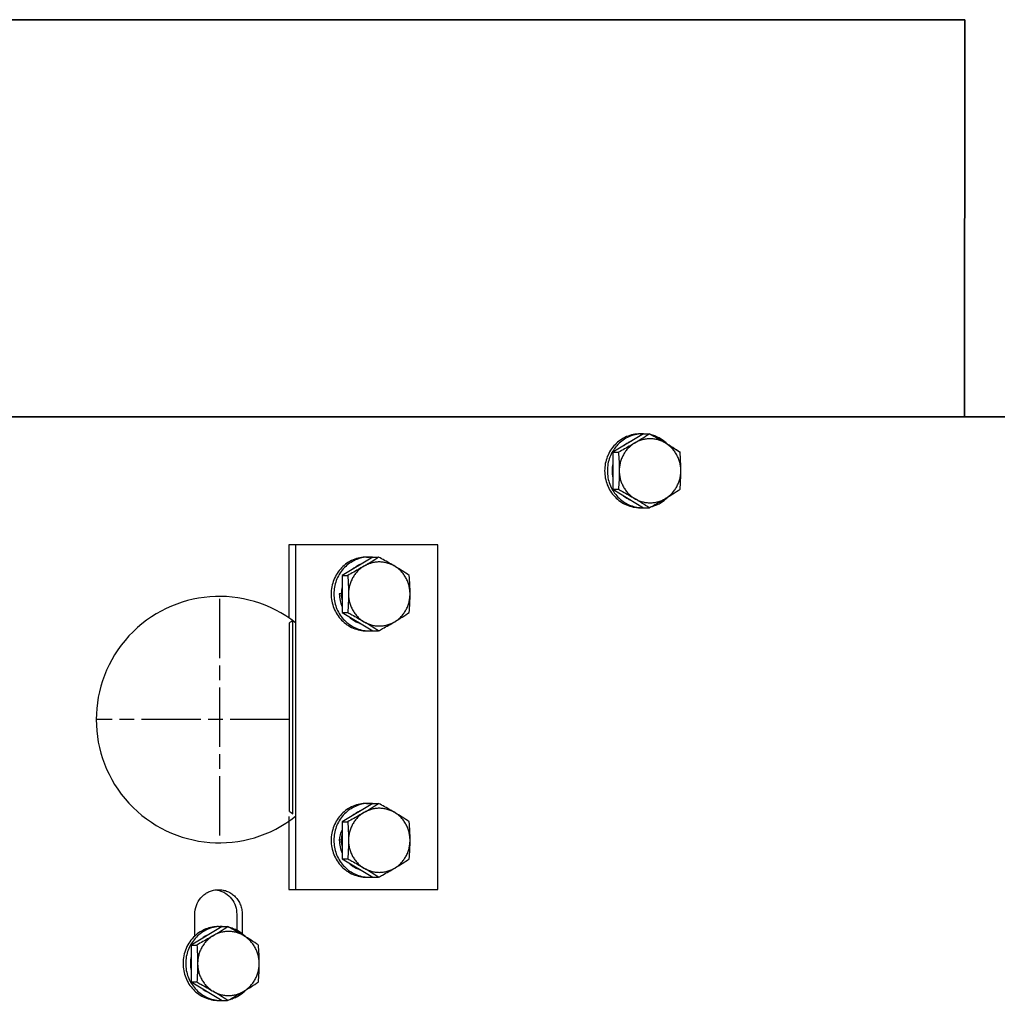
# Model space of a CAD drawing. Units: inches. Extents: x -1493 to 30345, y 2 to 13564.
# Drawn here: x 3419 to 3618, y 10384 to 10584 of the extents above; entities that cross this region are included whole.
import ezdxf

# ---------------------------------------------------------------- set-up
doc = ezdxf.new("R2010")
doc.units = ezdxf.units.IN
doc.header["$MEASUREMENT"] = 0
doc.linetypes.add('AM_ISO08W050', pattern=[18, 12, -1.5, 3, -1.5])
doc.layers.add('CONT_35', color=6, linetype='Continuous', lineweight=25)
doc.layers.add('CWT', color=252, linetype='Continuous', lineweight=35)

msp = doc.modelspace()

# ---------------------------------------------------------------- linework, layer by layer
at = {"color": 40, "lineweight": 35}
for p, q in [((3308.01, 10584.31), (3611.23, 10584.31)), ((3611.23, 10584.31), (3611.17, 10503.7))]:
    msp.add_line(p, q, dxfattribs=at)
at = {"color": 2}
msp.add_line((3550.88, 10498.15), (3553.42, 10496.51), dxfattribs=at)
at = {"color": 2, "linetype": 'AM_ISO08W050'}
for p, q in [((3459.91, 10466.76), (3459.91, 10417.76)), ((3474.12, 10442.26), (3434.91, 10442.26))]:
    msp.add_line(p, q, dxfattribs=at)
at = {"color": 2}
msp.add_arc((3459.91, 10442.26), 25, 51.747, 308.253, dxfattribs=at)
at = {"color": 40, "lineweight": 35}
msp.add_arc((3459.91, 10442.26), 205, 196.5976, 0, dxfattribs=at)
at = {"color": 40}
msp.add_arc((3488.35, 10417.77), 4.1, 149.3449, 180.2108, dxfattribs=at)
at = {"layer": 'CONT_35', "linetype": 'Continuous'}
for p, q in [((3546.03, 10500.26), (3539.79, 10496.51)), ((3545.32, 10500.26), (3545.87, 10500.26)), ((3546.03, 10500.26), (3547.17, 10500.26)), ((3539.79, 10496.51), (3539.79, 10489.01)), ((3539.79, 10496.51), (3540.92, 10496.51)), ((3539.79, 10489.01), (3546.03, 10485.25)), ((3539.79, 10489.01), (3540.92, 10489.01)), ((3545.32, 10485.26), (3545.87, 10485.26)), ((3546.03, 10485.25), (3547.17, 10485.25)), ((3474.01, 10477.76), (3474.01, 10462.94)), ((3504.22, 10477.76), (3474.01, 10477.76)), ((3475.38, 10477.76), (3475.38, 10407.76)), ((3504.22, 10407.76), (3504.22, 10477.76)), ((3491.07, 10475.26), (3484.82, 10471.51)), ((3489.8, 10475.26), (3490.35, 10475.26)), ((3491.07, 10475.26), (3492.21, 10475.26)), ((3484.82, 10471.51), (3484.82, 10464.01)), ((3484.82, 10471.51), (3485.96, 10471.51)), ((3484.66, 10467.83), (3484.25, 10467.76)), ((3484.82, 10464.01), (3491.07, 10460.25)), ((3484.82, 10464.01), (3485.96, 10464.01)), ((3474.12, 10423.63), (3474.12, 10461.88)), ((3474.81, 10423.14), (3474.81, 10462.37)), ((3489.8, 10460.26), (3490.35, 10460.26)), ((3491.07, 10460.25), (3492.21, 10460.25)), ((3491.07, 10425.26), (3484.82, 10421.51)), ((3489.8, 10425.26), (3490.35, 10425.26)), ((3491.07, 10425.26), (3492.21, 10425.26)), ((3474.01, 10422.57), (3474.01, 10407.76)), ((3484.82, 10421.51), (3484.82, 10414.01)), ((3484.82, 10421.51), (3485.96, 10421.51)), ((3484.66, 10417.83), (3484.25, 10417.76)), ((3484.82, 10414.01), (3491.07, 10410.25)), ((3484.82, 10414.01), (3485.96, 10414.01)), ((3489.8, 10410.26), (3490.35, 10410.26)), ((3491.07, 10410.25), (3492.21, 10410.25)), ((3474.01, 10407.76), (3504.22, 10407.76)), ((3454.92, 10398.34), (3454.92, 10402.76)), ((3463.43, 10402.76), (3463.43, 10399.49)), ((3464.53, 10402.76), (3464.53, 10398.79)), ((3460.45, 10400.26), (3454.2, 10396.51)), ((3459.73, 10400.26), (3460.28, 10400.26)), ((3460.45, 10400.26), (3461.58, 10400.26)), ((3454.2, 10396.51), (3454.2, 10389.01)), ((3454.2, 10396.51), (3455.33, 10396.51)), ((3454.2, 10389.01), (3460.45, 10385.25)), ((3454.2, 10389.01), (3455.33, 10389.01)), ((3459.73, 10385.26), (3460.28, 10385.26)), ((3460.45, 10385.25), (3461.58, 10385.25))]:
    msp.add_line(p, q, dxfattribs=at)
for centre, radius, start, end in [((3504.96, 10563.66), 76.16, 301.0158, 303.6553), ((3545.87, 10493.32), 6.93, 90.0021, 94.5479), ((3545.87, 10493.34), 6.92, 88.8486, 89.9999), ((3545.87, 10493.33), 6.93, 88.6403, 88.8487), ((3545.95, 10493.05), 6.22, 119.6592, 129.7076), ((3545.9, 10493.13), 6.13, 112.3228, 119.6652), ((3511.21, 10433.12), 76.16, 56.3447, 58.9842), ((3546.38, 10492.76), 6.76, 167.9075, 179.9989), ((3546.38, 10492.76), 6.76, 180.0011, 192.0924), ((3545.96, 10492.48), 6.25, 230.3089, 240.3234), ((3511.21, 10552.4), 76.16, 301.0158, 303.6553), ((3545.91, 10492.4), 6.15, 240.3429, 247.6697), ((3504.96, 10421.86), 76.16, 56.3447, 58.9842), ((3545.87, 10492.19), 6.93, 265.4521, 269.9979), ((3545.87, 10492.18), 6.92, 270.0001, 271.1514), ((3490.94, 10468.13), 6.13, 112.3228, 119.6652), ((3450, 10538.66), 76.16, 301.0158, 303.6553), ((3490.35, 10468.32), 6.93, 90.0021, 94.5479), ((3490.35, 10468.32), 6.94, 84.7786, 89.9972), ((3490.99, 10468.05), 6.22, 119.6592, 129.7076), ((3456.25, 10408.12), 76.16, 56.3447, 58.9842), ((3490.86, 10467.85), 6.61, 180.7844, 203.9229), ((3491.41, 10467.76), 6.76, 167.9072, 179.3629), ((3491.4, 10467.76), 6.74, 179.3625, 179.9999), ((3491.41, 10467.76), 6.76, 180.0011, 192.0924), ((3456.25, 10527.4), 76.16, 301.0158, 303.6553), ((3515.22, 10405.15), 70.06, 125.2329, 125.9223), ((3491, 10467.48), 6.25, 230.3089, 240.3234), ((3490.95, 10467.4), 6.15, 240.3429, 247.6697), ((3450, 10396.86), 76.16, 56.3447, 58.9842), ((3490.35, 10467.19), 6.93, 265.4521, 269.9979), ((3490.35, 10467.2), 6.94, 270.0028, 275.2214), ((3515.22, 10480.37), 70.06, 234.0777, 234.7671), ((3490.94, 10418.13), 6.13, 112.3228, 119.6652), ((3450, 10488.66), 76.16, 301.0158, 303.6553), ((3490.35, 10418.32), 6.93, 90.0021, 94.5479), ((3490.35, 10418.32), 6.94, 84.7786, 89.9972), ((3490.99, 10418.05), 6.22, 119.6592, 129.7076), ((3456.25, 10358.12), 76.16, 56.3447, 58.9842), ((3490.86, 10417.85), 6.61, 180.7844, 203.9229), ((3491.41, 10417.76), 6.76, 167.9072, 179.3629), ((3491.4, 10417.76), 6.74, 179.3625, 179.9999), ((3491.41, 10417.76), 6.76, 180.0011, 192.0924), ((3456.25, 10477.4), 76.16, 301.0158, 303.6553), ((3491, 10417.48), 6.25, 230.3089, 240.3234), ((3490.95, 10417.4), 6.15, 240.3429, 247.6697), ((3450, 10346.86), 76.16, 56.3447, 58.9842), ((3490.35, 10417.19), 6.93, 265.4521, 269.9979), ((3490.35, 10417.2), 6.94, 270.0028, 275.2214), ((3419.38, 10463.66), 76.16, 301.0158, 303.6553), ((3460.28, 10393.32), 6.93, 90.0021, 94.5479), ((3460.28, 10393.34), 6.92, 88.8486, 89.9999), ((3460.28, 10393.33), 6.93, 88.6403, 88.8487), ((3460.36, 10393.05), 6.22, 119.6592, 129.7076), ((3425.62, 10333.12), 76.16, 56.3447, 58.9842), ((3460.79, 10392.76), 6.76, 167.9075, 179.9989), ((3460.79, 10392.76), 6.76, 180.0011, 192.0924), ((3460.37, 10392.48), 6.25, 230.3089, 240.3234), ((3425.62, 10452.4), 76.16, 301.0158, 303.6553), ((3419.38, 10321.86), 76.16, 56.3447, 58.9842), ((3460.28, 10392.19), 6.93, 265.4521, 269.9979), ((3460.28, 10392.18), 6.92, 270.0001, 271.1514)]:
    msp.add_arc(centre, radius, start, end, dxfattribs=at)
for points, knots in [([(3545.32, 10500.26), (3544.85, 10500.26), (3543.9, 10500.16), (3542.54, 10499.73), (3541.28, 10499.03), (3540.18, 10498.09), (3539.28, 10496.95), (3538.61, 10495.64), (3538.2, 10494.23), (3538.11, 10493.25), (3538.11, 10492.76)], [0, 0, 0, 0, 0.122567, 0.24551, 0.369144, 0.493673, 0.619166, 0.745542, 0.872586, 1, 1, 1, 1]), ([(3545.32, 10500.24), (3544.87, 10500.2), (3543.98, 10500.04), (3542.71, 10499.55), (3541.55, 10498.82), (3540.55, 10497.88), (3539.72, 10496.76), (3539.12, 10495.51), (3538.74, 10494.16), (3538.66, 10493.22), (3538.66, 10492.76)], [0, 0, 0, 0, 0.122538, 0.245544, 0.369277, 0.49389, 0.619415, 0.745759, 0.872711, 1, 1, 1, 1]), ([(3550.45, 10498.39), (3550.19, 10498.55), (3549.1, 10499.19), (3548, 10499.81), (3547.17, 10500.26)], [0, 0, 0, 0, 0.246781, 1, 1, 1, 1]), ([(3550.88, 10498.15), (3550.66, 10498.37), (3550.18, 10498.8), (3549.38, 10499.33), (3548.52, 10499.75), (3547.92, 10499.96), (3547.61, 10500.04)], [0, 0, 0, 0, 0.251726, 0.502197, 0.75155, 1, 1, 1, 1]), ([(3544.2, 10498.39), (3543.94, 10498.23), (3542.85, 10497.59), (3541.75, 10496.97), (3540.92, 10496.51)], [0, 0, 0, 0, 0.246781, 1, 1, 1, 1]), ([(3544.2, 10498.39), (3543.97, 10498.25), (3543.51, 10497.93), (3542.9, 10497.37), (3542.36, 10496.73), (3541.9, 10496.02), (3541.54, 10495.25), (3541.28, 10494.44), (3541.12, 10493.61), (3541.08, 10493.04), (3541.08, 10492.76)], [0, 0, 0, 0, 0.123054, 0.246728, 0.371041, 0.495969, 0.621445, 0.747366, 0.873602, 1, 1, 1, 1]), ([(3550.45, 10498.39), (3550.22, 10498.53), (3549.73, 10498.78), (3548.95, 10499.05), (3548.15, 10499.22), (3547.33, 10499.28), (3546.51, 10499.22), (3545.71, 10499.05), (3544.93, 10498.78), (3544.44, 10498.53), (3544.2, 10498.39)], [0, 0, 0, 0, 0.125562, 0.250655, 0.375414, 0.5, 0.624586, 0.749345, 0.874438, 1, 1, 1, 1]), ([(3553.58, 10492.76), (3553.58, 10493.04), (3553.54, 10493.61), (3553.38, 10494.44), (3553.12, 10495.25), (3552.76, 10496.02), (3552.3, 10496.73), (3551.76, 10497.37), (3551.15, 10497.93), (3550.69, 10498.25), (3550.45, 10498.39)], [0, 0, 0, 0, 0.126398, 0.252634, 0.378555, 0.504031, 0.628959, 0.753272, 0.876946, 1, 1, 1, 1]), ([(3540.92, 10496.51), (3540.97, 10495.89), (3541.05, 10494.64), (3541.08, 10493.39), (3541.08, 10492.76)], [0, 0, 0, 0, 0.495023, 1, 1, 1, 1]), ([(3553.58, 10492.76), (3553.58, 10493.39), (3553.55, 10494.64), (3553.47, 10495.89), (3553.42, 10496.51)], [0, 0, 0, 0, 0.504978, 1, 1, 1, 1]), ([(3538.11, 10492.76), (3538.11, 10492.27), (3538.2, 10491.29), (3538.61, 10489.87), (3539.28, 10488.57), (3540.18, 10487.43), (3541.28, 10486.49), (3542.54, 10485.79), (3543.9, 10485.36), (3544.85, 10485.26), (3545.32, 10485.26)], [0, 0, 0, 0, 0.127414, 0.254458, 0.380834, 0.506327, 0.630856, 0.75449, 0.877433, 1, 1, 1, 1]), ([(3538.66, 10492.76), (3538.66, 10492.29), (3538.74, 10491.36), (3539.12, 10490.01), (3539.72, 10488.75), (3540.55, 10487.64), (3541.55, 10486.7), (3542.71, 10485.97), (3543.98, 10485.48), (3544.87, 10485.32), (3545.32, 10485.28)], [0, 0, 0, 0, 0.127289, 0.254241, 0.380585, 0.50611, 0.630723, 0.754456, 0.877462, 1, 1, 1, 1]), ([(3541.08, 10492.76), (3541.08, 10492.13), (3541.05, 10490.87), (3540.97, 10489.62), (3540.92, 10489.01)], [0, 0, 0, 0, 0.504978, 1, 1, 1, 1]), ([(3541.08, 10492.76), (3541.08, 10492.48), (3541.12, 10491.91), (3541.28, 10491.07), (3541.54, 10490.27), (3541.9, 10489.5), (3542.36, 10488.79), (3542.9, 10488.15), (3543.51, 10487.59), (3543.97, 10487.27), (3544.2, 10487.13)], [0, 0, 0, 0, 0.126398, 0.252634, 0.378555, 0.504031, 0.628959, 0.753272, 0.876946, 1, 1, 1, 1]), ([(3550.45, 10487.13), (3550.69, 10487.27), (3551.15, 10487.59), (3551.76, 10488.15), (3552.3, 10488.79), (3552.76, 10489.5), (3553.12, 10490.27), (3553.38, 10491.07), (3553.54, 10491.91), (3553.58, 10492.48), (3553.58, 10492.76)], [0, 0, 0, 0, 0.123054, 0.246728, 0.371041, 0.495969, 0.621445, 0.747366, 0.873602, 1, 1, 1, 1]), ([(3553.42, 10489.01), (3553.47, 10489.62), (3553.55, 10490.87), (3553.58, 10492.13), (3553.58, 10492.76)], [0, 0, 0, 0, 0.495023, 1, 1, 1, 1]), ([(3540.92, 10489.01), (3541.2, 10488.85), (3542.3, 10488.24), (3543.4, 10487.62), (3544.2, 10487.13)], [0, 0, 0, 0, 0.251778, 1, 1, 1, 1]), ([(3544.2, 10487.13), (3544.44, 10486.99), (3544.93, 10486.74), (3545.71, 10486.46), (3546.51, 10486.3), (3547.33, 10486.24), (3548.15, 10486.3), (3548.95, 10486.46), (3549.73, 10486.74), (3550.22, 10486.99), (3550.45, 10487.13)], [0, 0, 0, 0, 0.125562, 0.250655, 0.375414, 0.5, 0.624586, 0.749345, 0.874438, 1, 1, 1, 1]), ([(3547.17, 10485.25), (3547.45, 10485.41), (3548.55, 10486.02), (3549.64, 10486.64), (3550.45, 10487.13)], [0, 0, 0, 0, 0.251778, 1, 1, 1, 1]), ([(3547.61, 10485.48), (3547.92, 10485.56), (3548.52, 10485.76), (3549.38, 10486.18), (3550.18, 10486.72), (3550.66, 10487.14), (3550.88, 10487.37)], [0, 0, 0, 0, 0.24845, 0.497803, 0.748274, 1, 1, 1, 1]), ([(3489.8, 10475.26), (3489.33, 10475.26), (3488.39, 10475.16), (3487.02, 10474.73), (3485.77, 10474.03), (3484.67, 10473.09), (3483.77, 10471.95), (3483.1, 10470.64), (3482.69, 10469.23), (3482.59, 10468.25), (3482.59, 10467.76)], [0, 0, 0, 0, 0.122567, 0.24551, 0.369144, 0.493673, 0.619166, 0.745542, 0.872586, 1, 1, 1, 1]), ([(3489.8, 10475.24), (3489.36, 10475.2), (3488.47, 10475.04), (3487.2, 10474.55), (3486.04, 10473.82), (3485.03, 10472.88), (3484.21, 10471.76), (3483.6, 10470.51), (3483.23, 10469.16), (3483.15, 10468.22), (3483.15, 10467.76)], [0, 0, 0, 0, 0.122538, 0.245544, 0.369277, 0.49389, 0.619415, 0.745759, 0.872711, 1, 1, 1, 1]), ([(3495.49, 10473.39), (3495.26, 10473.53), (3494.77, 10473.78), (3493.99, 10474.05), (3493.19, 10474.22), (3492.37, 10474.28), (3491.55, 10474.22), (3490.74, 10474.05), (3489.97, 10473.78), (3489.48, 10473.53), (3489.24, 10473.39)], [0, 0, 0, 0, 0.125562, 0.250655, 0.375414, 0.5, 0.624586, 0.749345, 0.874438, 1, 1, 1, 1]), ([(3495.49, 10473.39), (3495.22, 10473.55), (3494.14, 10474.19), (3493.04, 10474.81), (3492.21, 10475.26)], [0, 0, 0, 0, 0.246781, 1, 1, 1, 1]), ([(3489.24, 10473.39), (3488.98, 10473.23), (3487.89, 10472.59), (3486.79, 10471.97), (3485.96, 10471.51)], [0, 0, 0, 0, 0.246781, 1, 1, 1, 1]), ([(3485.96, 10471.51), (3486.01, 10470.89), (3486.09, 10469.64), (3486.12, 10468.39), (3486.12, 10467.76)], [0, 0, 0, 0, 0.495023, 1, 1, 1, 1]), ([(3489.24, 10473.39), (3489.01, 10473.25), (3488.55, 10472.93), (3487.93, 10472.37), (3487.39, 10471.73), (3486.94, 10471.02), (3486.58, 10470.25), (3486.31, 10469.44), (3486.15, 10468.61), (3486.12, 10468.04), (3486.12, 10467.76)], [0, 0, 0, 0, 0.123054, 0.246728, 0.371041, 0.495969, 0.621445, 0.747366, 0.873602, 1, 1, 1, 1]), ([(3498.61, 10467.76), (3498.61, 10468.04), (3498.58, 10468.61), (3498.42, 10469.44), (3498.16, 10470.25), (3497.79, 10471.02), (3497.34, 10471.73), (3496.8, 10472.37), (3496.18, 10472.93), (3495.73, 10473.25), (3495.49, 10473.39)], [0, 0, 0, 0, 0.126398, 0.252634, 0.378555, 0.504031, 0.628959, 0.753272, 0.876946, 1, 1, 1, 1]), ([(3498.61, 10467.76), (3498.61, 10468.39), (3498.59, 10469.64), (3498.5, 10470.89), (3498.45, 10471.51)], [0, 0, 0, 0, 0.504978, 1, 1, 1, 1]), ([(3482.59, 10467.76), (3482.59, 10467.27), (3482.69, 10466.29), (3483.1, 10464.87), (3483.77, 10463.57), (3484.67, 10462.43), (3485.77, 10461.49), (3487.02, 10460.79), (3488.39, 10460.36), (3489.33, 10460.26), (3489.8, 10460.26)], [0, 0, 0, 0, 0.127414, 0.254458, 0.380834, 0.506327, 0.630856, 0.75449, 0.877433, 1, 1, 1, 1]), ([(3483.15, 10467.76), (3483.15, 10467.29), (3483.23, 10466.36), (3483.6, 10465.01), (3484.21, 10463.75), (3485.03, 10462.64), (3486.04, 10461.7), (3487.2, 10460.97), (3488.47, 10460.48), (3489.36, 10460.32), (3489.8, 10460.28)], [0, 0, 0, 0, 0.127289, 0.254241, 0.380585, 0.50611, 0.630723, 0.754456, 0.877462, 1, 1, 1, 1]), ([(3486.12, 10467.76), (3486.12, 10467.13), (3486.09, 10465.87), (3486.01, 10464.62), (3485.96, 10464.01)], [0, 0, 0, 0, 0.504978, 1, 1, 1, 1]), ([(3486.12, 10467.76), (3486.12, 10467.48), (3486.15, 10466.91), (3486.31, 10466.07), (3486.58, 10465.27), (3486.94, 10464.5), (3487.39, 10463.79), (3487.93, 10463.15), (3488.55, 10462.59), (3489.01, 10462.27), (3489.24, 10462.13)], [0, 0, 0, 0, 0.126398, 0.252634, 0.378555, 0.504031, 0.628959, 0.753272, 0.876946, 1, 1, 1, 1]), ([(3495.49, 10462.13), (3495.73, 10462.27), (3496.18, 10462.59), (3496.8, 10463.15), (3497.34, 10463.79), (3497.79, 10464.5), (3498.16, 10465.27), (3498.42, 10466.07), (3498.58, 10466.91), (3498.61, 10467.48), (3498.61, 10467.76)], [0, 0, 0, 0, 0.123054, 0.246728, 0.371041, 0.495969, 0.621445, 0.747366, 0.873602, 1, 1, 1, 1]), ([(3498.45, 10464.01), (3498.5, 10464.62), (3498.59, 10465.87), (3498.61, 10467.13), (3498.61, 10467.76)], [0, 0, 0, 0, 0.495023, 1, 1, 1, 1]), ([(3485.96, 10464.01), (3486.24, 10463.85), (3487.34, 10463.24), (3488.43, 10462.62), (3489.24, 10462.13)], [0, 0, 0, 0, 0.251778, 1, 1, 1, 1]), ([(3486.2, 10463.17), (3486.55, 10462.83), (3487.33, 10462.23), (3488.22, 10461.83), (3488.68, 10461.69)], [0, 0, 0, 0, 0.501578, 1, 1, 1, 1]), ([(3489.24, 10462.13), (3489.48, 10461.99), (3489.97, 10461.74), (3490.74, 10461.46), (3491.55, 10461.3), (3492.37, 10461.24), (3493.19, 10461.3), (3493.99, 10461.46), (3494.77, 10461.74), (3495.26, 10461.99), (3495.49, 10462.13)], [0, 0, 0, 0, 0.125562, 0.250655, 0.375414, 0.5, 0.624586, 0.749345, 0.874438, 1, 1, 1, 1]), ([(3492.21, 10460.25), (3492.49, 10460.41), (3493.59, 10461.02), (3494.68, 10461.64), (3495.49, 10462.13)], [0, 0, 0, 0, 0.251778, 1, 1, 1, 1]), ([(3489.8, 10425.26), (3489.33, 10425.26), (3488.39, 10425.16), (3487.02, 10424.73), (3485.77, 10424.03), (3484.67, 10423.09), (3483.77, 10421.95), (3483.1, 10420.64), (3482.69, 10419.23), (3482.59, 10418.25), (3482.59, 10417.76)], [0, 0, 0, 0, 0.122567, 0.24551, 0.369144, 0.493673, 0.619166, 0.745542, 0.872586, 1, 1, 1, 1]), ([(3489.8, 10425.24), (3489.36, 10425.2), (3488.47, 10425.04), (3487.2, 10424.55), (3486.04, 10423.82), (3485.03, 10422.88), (3484.21, 10421.76), (3483.6, 10420.51), (3483.23, 10419.16), (3483.15, 10418.22), (3483.15, 10417.76)], [0, 0, 0, 0, 0.122538, 0.245544, 0.369277, 0.49389, 0.619415, 0.745759, 0.872711, 1, 1, 1, 1]), ([(3495.49, 10423.39), (3495.26, 10423.53), (3494.77, 10423.78), (3493.99, 10424.05), (3493.19, 10424.22), (3492.37, 10424.28), (3491.55, 10424.22), (3490.74, 10424.05), (3489.97, 10423.78), (3489.48, 10423.53), (3489.24, 10423.39)], [0, 0, 0, 0, 0.125562, 0.250655, 0.375414, 0.5, 0.624586, 0.749345, 0.874438, 1, 1, 1, 1]), ([(3495.49, 10423.39), (3495.22, 10423.55), (3494.14, 10424.19), (3493.04, 10424.81), (3492.21, 10425.26)], [0, 0, 0, 0, 0.246781, 1, 1, 1, 1]), ([(3489.24, 10423.39), (3488.98, 10423.23), (3487.89, 10422.59), (3486.79, 10421.97), (3485.96, 10421.51)], [0, 0, 0, 0, 0.246781, 1, 1, 1, 1]), ([(3489.24, 10423.39), (3489.01, 10423.25), (3488.55, 10422.93), (3487.93, 10422.37), (3487.39, 10421.73), (3486.94, 10421.02), (3486.58, 10420.25), (3486.31, 10419.44), (3486.15, 10418.61), (3486.12, 10418.04), (3486.12, 10417.76)], [0, 0, 0, 0, 0.123054, 0.246728, 0.371041, 0.495969, 0.621445, 0.747366, 0.873602, 1, 1, 1, 1]), ([(3498.61, 10417.76), (3498.61, 10418.04), (3498.58, 10418.61), (3498.42, 10419.44), (3498.16, 10420.25), (3497.79, 10421.02), (3497.34, 10421.73), (3496.8, 10422.37), (3496.18, 10422.93), (3495.73, 10423.25), (3495.49, 10423.39)], [0, 0, 0, 0, 0.126398, 0.252634, 0.378555, 0.504031, 0.628959, 0.753272, 0.876946, 1, 1, 1, 1]), ([(3485.96, 10421.51), (3486.01, 10420.89), (3486.09, 10419.64), (3486.12, 10418.39), (3486.12, 10417.76)], [0, 0, 0, 0, 0.495023, 1, 1, 1, 1]), ([(3498.61, 10417.76), (3498.61, 10418.39), (3498.59, 10419.64), (3498.5, 10420.89), (3498.45, 10421.51)], [0, 0, 0, 0, 0.504978, 1, 1, 1, 1]), ([(3482.59, 10417.76), (3482.59, 10417.27), (3482.69, 10416.29), (3483.1, 10414.87), (3483.77, 10413.57), (3484.67, 10412.43), (3485.77, 10411.49), (3487.02, 10410.79), (3488.39, 10410.36), (3489.33, 10410.26), (3489.8, 10410.26)], [0, 0, 0, 0, 0.127414, 0.254458, 0.380834, 0.506327, 0.630856, 0.75449, 0.877433, 1, 1, 1, 1]), ([(3483.15, 10417.76), (3483.15, 10417.29), (3483.23, 10416.36), (3483.6, 10415.01), (3484.21, 10413.75), (3485.03, 10412.64), (3486.04, 10411.7), (3487.2, 10410.97), (3488.47, 10410.48), (3489.36, 10410.32), (3489.8, 10410.28)], [0, 0, 0, 0, 0.127289, 0.254241, 0.380585, 0.50611, 0.630723, 0.754456, 0.877462, 1, 1, 1, 1]), ([(3486.12, 10417.76), (3486.12, 10417.13), (3486.09, 10415.87), (3486.01, 10414.62), (3485.96, 10414.01)], [0, 0, 0, 0, 0.504978, 1, 1, 1, 1]), ([(3486.12, 10417.76), (3486.12, 10417.48), (3486.15, 10416.91), (3486.31, 10416.07), (3486.58, 10415.27), (3486.94, 10414.5), (3487.39, 10413.79), (3487.93, 10413.15), (3488.55, 10412.59), (3489.01, 10412.27), (3489.24, 10412.13)], [0, 0, 0, 0, 0.126398, 0.252634, 0.378555, 0.504031, 0.628959, 0.753272, 0.876946, 1, 1, 1, 1]), ([(3495.49, 10412.13), (3495.73, 10412.27), (3496.18, 10412.59), (3496.8, 10413.15), (3497.34, 10413.79), (3497.79, 10414.5), (3498.16, 10415.27), (3498.42, 10416.07), (3498.58, 10416.91), (3498.61, 10417.48), (3498.61, 10417.76)], [0, 0, 0, 0, 0.123054, 0.246728, 0.371041, 0.495969, 0.621445, 0.747366, 0.873602, 1, 1, 1, 1]), ([(3498.45, 10414.01), (3498.5, 10414.62), (3498.59, 10415.87), (3498.61, 10417.13), (3498.61, 10417.76)], [0, 0, 0, 0, 0.495023, 1, 1, 1, 1]), ([(3485.96, 10414.01), (3486.24, 10413.85), (3487.34, 10413.24), (3488.43, 10412.62), (3489.24, 10412.13)], [0, 0, 0, 0, 0.251778, 1, 1, 1, 1]), ([(3486.2, 10413.17), (3486.55, 10412.83), (3487.33, 10412.23), (3488.22, 10411.83), (3488.68, 10411.69)], [0, 0, 0, 0, 0.501578, 1, 1, 1, 1]), ([(3489.24, 10412.13), (3489.48, 10411.99), (3489.97, 10411.74), (3490.74, 10411.46), (3491.55, 10411.3), (3492.37, 10411.24), (3493.19, 10411.3), (3493.99, 10411.46), (3494.77, 10411.74), (3495.26, 10411.99), (3495.49, 10412.13)], [0, 0, 0, 0, 0.125562, 0.250655, 0.375414, 0.5, 0.624586, 0.749345, 0.874438, 1, 1, 1, 1]), ([(3492.21, 10410.25), (3492.49, 10410.41), (3493.59, 10411.02), (3494.68, 10411.64), (3495.49, 10412.13)], [0, 0, 0, 0, 0.251778, 1, 1, 1, 1]), ([(3454.92, 10402.76), (3454.92, 10403.36), (3455.13, 10404.57), (3455.9, 10405.89), (3456.76, 10406.72), (3457.5, 10407.22), (3458.31, 10407.56), (3458.88, 10407.69), (3459.17, 10407.73)], [0, 0, 0, 0, 0.253659, 0.505, 0.629899, 0.75393, 0.87722, 1, 1, 1, 1]), ([(3459.17, 10407.73), (3460.04, 10407.76), (3460.67, 10407.69), (3461.58, 10407.41), (3462.42, 10406.94), (3463.15, 10406.31), (3463.75, 10405.55), (3464.2, 10404.68), (3464.47, 10403.74), (3464.53, 10403.09), (3464.53, 10402.76)], [0, 0, 0, 0, 0.122568, 0.245511, 0.369144, 0.493673, 0.619168, 0.745535, 0.872601, 1, 1, 1, 1]), ([(3459.17, 10407.73), (3460.22, 10407.51), (3461.24, 10407.07), (3462.46, 10405.93), (3463.25, 10404.44), (3463.43, 10403.32), (3463.43, 10402.76)], [0, 0, 0, 0, 0.245708, 0.494368, 0.746171, 1, 1, 1, 1]), ([(3459.73, 10400.24), (3459.28, 10400.2), (3458.39, 10400.04), (3457.12, 10399.55), (3455.96, 10398.82), (3454.96, 10397.88), (3454.14, 10396.76), (3453.53, 10395.51), (3453.15, 10394.16), (3453.07, 10393.22), (3453.07, 10392.76)], [0, 0, 0, 0, 0.122538, 0.245544, 0.369277, 0.49389, 0.619415, 0.745759, 0.872711, 1, 1, 1, 1]), ([(3459.73, 10400.26), (3459.29, 10400.26), (3458.41, 10400.17), (3457.14, 10399.8), (3455.95, 10399.19), (3455.24, 10398.65), (3454.92, 10398.34)], [0, 0, 0, 0, 0.24848, 0.497622, 0.747995, 1, 1, 1, 1]), ([(3464.86, 10398.39), (3464.6, 10398.55), (3463.51, 10399.19), (3462.41, 10399.81), (3461.58, 10400.26)], [0, 0, 0, 0, 0.246781, 1, 1, 1, 1]), ([(3465.29, 10398.15), (3465.07, 10398.37), (3464.59, 10398.8), (3463.79, 10399.33), (3462.94, 10399.75), (3462.33, 10399.96), (3462.03, 10400.04)], [0, 0, 0, 0, 0.251726, 0.502197, 0.75155, 1, 1, 1, 1]), ([(3454.92, 10398.34), (3454.54, 10397.99), (3453.86, 10397.21), (3453.1, 10395.84), (3452.63, 10394.33), (3452.52, 10393.28), (3452.52, 10392.76)], [0, 0, 0, 0, 0.247604, 0.497133, 0.748153, 1, 1, 1, 1]), ([(3458.62, 10398.39), (3458.35, 10398.23), (3457.26, 10397.59), (3456.17, 10396.97), (3455.33, 10396.51)], [0, 0, 0, 0, 0.246781, 1, 1, 1, 1]), ([(3458.62, 10398.39), (3458.38, 10398.25), (3457.92, 10397.93), (3457.31, 10397.37), (3456.77, 10396.73), (3456.31, 10396.02), (3455.95, 10395.25), (3455.69, 10394.44), (3455.53, 10393.61), (3455.49, 10393.04), (3455.49, 10392.76)], [0, 0, 0, 0, 0.123054, 0.246728, 0.371041, 0.495969, 0.621445, 0.747366, 0.873602, 1, 1, 1, 1]), ([(3464.86, 10398.39), (3464.63, 10398.53), (3464.14, 10398.78), (3463.36, 10399.05), (3462.56, 10399.22), (3461.74, 10399.28), (3460.92, 10399.22), (3460.12, 10399.05), (3459.34, 10398.78), (3458.85, 10398.53), (3458.62, 10398.39)], [0, 0, 0, 0, 0.125562, 0.250655, 0.375414, 0.5, 0.624586, 0.749345, 0.874438, 1, 1, 1, 1]), ([(3467.99, 10392.76), (3467.99, 10393.04), (3467.95, 10393.61), (3467.79, 10394.44), (3467.53, 10395.25), (3467.17, 10396.02), (3466.71, 10396.73), (3466.17, 10397.37), (3465.56, 10397.93), (3465.1, 10398.25), (3464.86, 10398.39)], [0, 0, 0, 0, 0.126398, 0.252634, 0.378555, 0.504031, 0.628959, 0.753272, 0.876946, 1, 1, 1, 1]), ([(3455.33, 10396.51), (3455.38, 10395.89), (3455.46, 10394.64), (3455.49, 10393.39), (3455.49, 10392.76)], [0, 0, 0, 0, 0.495023, 1, 1, 1, 1]), ([(3467.99, 10392.76), (3467.99, 10393.39), (3467.96, 10394.64), (3467.88, 10395.89), (3467.83, 10396.51)], [0, 0, 0, 0, 0.504978, 1, 1, 1, 1]), ([(3452.52, 10392.76), (3452.52, 10392.27), (3452.61, 10391.29), (3453.02, 10389.87), (3453.69, 10388.57), (3454.59, 10387.43), (3455.69, 10386.49), (3456.95, 10385.79), (3458.31, 10385.36), (3459.26, 10385.26), (3459.73, 10385.26)], [0, 0, 0, 0, 0.127414, 0.254458, 0.380834, 0.506327, 0.630856, 0.75449, 0.877433, 1, 1, 1, 1]), ([(3453.07, 10392.76), (3453.07, 10392.29), (3453.15, 10391.36), (3453.53, 10390.01), (3454.14, 10388.75), (3454.96, 10387.64), (3455.96, 10386.7), (3457.12, 10385.97), (3458.39, 10385.48), (3459.28, 10385.32), (3459.73, 10385.28)], [0, 0, 0, 0, 0.127289, 0.254241, 0.380585, 0.50611, 0.630723, 0.754456, 0.877462, 1, 1, 1, 1]), ([(3455.49, 10392.76), (3455.49, 10392.13), (3455.46, 10390.87), (3455.38, 10389.62), (3455.33, 10389.01)], [0, 0, 0, 0, 0.504978, 1, 1, 1, 1]), ([(3455.49, 10392.76), (3455.49, 10392.48), (3455.53, 10391.91), (3455.69, 10391.07), (3455.95, 10390.27), (3456.31, 10389.5), (3456.77, 10388.79), (3457.31, 10388.15), (3457.92, 10387.59), (3458.38, 10387.27), (3458.62, 10387.13)], [0, 0, 0, 0, 0.126398, 0.252634, 0.378555, 0.504031, 0.628959, 0.753272, 0.876946, 1, 1, 1, 1]), ([(3464.86, 10387.13), (3465.1, 10387.27), (3465.56, 10387.59), (3466.17, 10388.15), (3466.71, 10388.79), (3467.17, 10389.5), (3467.53, 10390.27), (3467.79, 10391.07), (3467.95, 10391.91), (3467.99, 10392.48), (3467.99, 10392.76)], [0, 0, 0, 0, 0.123054, 0.246728, 0.371041, 0.495969, 0.621445, 0.747366, 0.873602, 1, 1, 1, 1]), ([(3467.83, 10389.01), (3467.88, 10389.62), (3467.96, 10390.87), (3467.99, 10392.13), (3467.99, 10392.76)], [0, 0, 0, 0, 0.495023, 1, 1, 1, 1]), ([(3455.33, 10389.01), (3455.61, 10388.85), (3456.71, 10388.24), (3457.81, 10387.62), (3458.62, 10387.13)], [0, 0, 0, 0, 0.251778, 1, 1, 1, 1]), ([(3458.62, 10387.13), (3458.85, 10386.99), (3459.34, 10386.74), (3460.12, 10386.46), (3460.92, 10386.3), (3461.74, 10386.24), (3462.56, 10386.3), (3463.36, 10386.46), (3464.14, 10386.74), (3464.63, 10386.99), (3464.86, 10387.13)], [0, 0, 0, 0, 0.125562, 0.250655, 0.375414, 0.5, 0.624586, 0.749345, 0.874438, 1, 1, 1, 1]), ([(3461.58, 10385.25), (3461.86, 10385.41), (3462.96, 10386.02), (3464.06, 10386.64), (3464.86, 10387.13)], [0, 0, 0, 0, 0.251778, 1, 1, 1, 1]), ([(3462.03, 10385.48), (3462.33, 10385.56), (3462.94, 10385.76), (3463.79, 10386.18), (3464.59, 10386.72), (3465.07, 10387.14), (3465.29, 10387.37)], [0, 0, 0, 0, 0.24845, 0.497803, 0.748274, 1, 1, 1, 1])]:
    msp.add_open_spline(points, degree=3, knots=knots, dxfattribs=at)
at = {"layer": 'CWT'}
msp.add_line((3884.91, 10503.7), (3220.91, 10503.7), dxfattribs=at)

doc.saveas('drawing.dxf')
